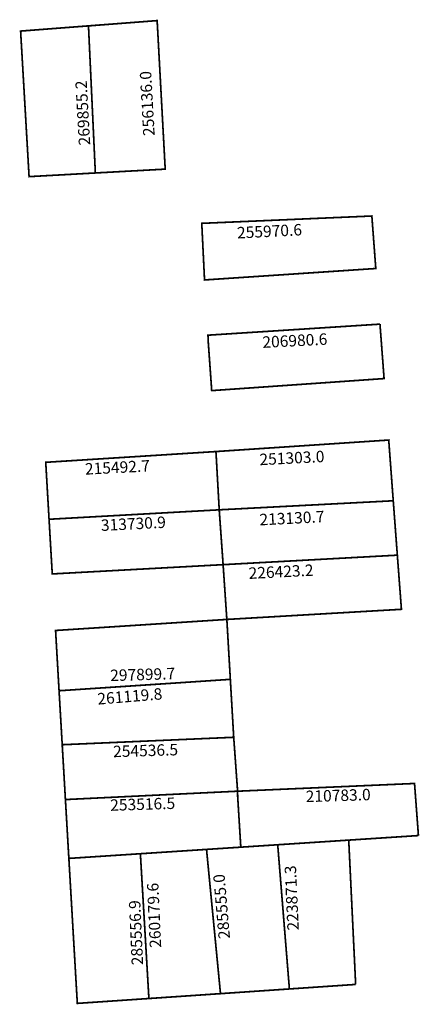
# Model space of a CAD drawing. Extents: x 187291 to 187361, y 1681256 to 1681428.
import ezdxf

# ---------------------------------------------------------------- set-up
doc = ezdxf.new("R2010")
doc.units = 0
doc.header["$MEASUREMENT"] = 0
doc.layers.add('DM1', color=1, linetype='CONTINUOUS')

msp = doc.modelspace()

# ---------------------------------------------------------------- linework, layer by layer
at = {"layer": 'DM1', "const_width": 0.3}
for points in [[(187302.82, 1681426.94), (187314.82, 1681427.86), (187316.23, 1681401.91), (187304.02, 1681401.24), (187302.82, 1681426.94), (187290.96, 1681426.03), (187292.44, 1681400.6), (187304.02, 1681401.24)], [(187352.34, 1681393.72), (187353.03, 1681384.55), (187323.1, 1681382.55), (187322.66, 1681391.54), (187322.62, 1681392.44), (187352.34, 1681393.72)], [(187324.55, 1681363.23), (187324.35, 1681363.22), (187324.3, 1681364.02), (187323.73, 1681372), (187323.73, 1681372.4), (187323.7, 1681372.8), (187323.7, 1681372.9), (187353.76, 1681374.83)], [(187353.76, 1681374.83), (187353.76, 1681374.83), (187354.48, 1681365.32), (187324.55, 1681363.23)], [(187323.65, 1681373.19), (187323.65, 1681373.19)], [(187325.68, 1681342.19), (187325.12, 1681352.17), (187325.1, 1681352.37), (187325.08, 1681352.57), (187355.29, 1681354.58), (187356.08, 1681343.97)], [(187325.12, 1681352.17), (187325.08, 1681352.57), (187295.35, 1681350.69), (187295.93, 1681340.74), (187325.67, 1681342.39)], [(187325.68, 1681342.19), (187325.67, 1681342.39), (187356.08, 1681343.97), (187356.8, 1681334.39)], [(187295.93, 1681340.74), (187296.49, 1681331.19), (187326.35, 1681332.81), (187325.67, 1681342.39), (187295.93, 1681340.74)], [(187326.32, 1681333.21), (187325.68, 1681342.19)], [(187326.32, 1681333.21), (187326.32, 1681333.21), (187326.33, 1681333.01), (187326.35, 1681332.81), (187356.3, 1681334.44), (187356.5, 1681334.46), (187356.7, 1681334.48)], [(187327, 1681323.24), (187357.51, 1681325.01), (187356.8, 1681334.39)], [(187327, 1681323.24), (187326.32, 1681333.21)], [(187297.68, 1681310.78), (187297.07, 1681321.31), (187327, 1681323.24), (187327.61, 1681312.77)], [(187298.23, 1681301.35), (187297.68, 1681310.78), (187327.61, 1681312.77), (187328.2, 1681302.65)], [(187298.79, 1681291.77), (187298.23, 1681301.35), (187328.2, 1681302.65), (187328.88, 1681293.23)], [(187328.88, 1681293.23), (187359.8, 1681294.58), (187360.48, 1681285.48)], [(187329.44, 1681283.45), (187328.89, 1681292.33), (187328.88, 1681293.23), (187298.79, 1681291.77)], [(187299.39, 1681281.49), (187298.79, 1681291.77)], [(187360.48, 1681285.48), (187299.39, 1681281.49)], [(187335.89, 1681283.87), (187337.93, 1681258.68)], [(187348.3, 1681284.68), (187349.51, 1681259.47)], [(187311.89, 1681282.31), (187313.38, 1681257.01)], [(187323.45, 1681283.06), (187325.89, 1681257.86)], [(187313.38, 1681257.01), (187349.51, 1681259.47)]]:
    msp.add_lwpolyline(points, dxfattribs=at)
at = {"layer": 'DM1'}
msp.add_lwpolyline([(187299.39, 1681281.49, 0.3, 0.3, 0), (187300.87, 1681256.16, 0.3, 0.3, 0), (187349.51, 1681259.47, 0, 0, 0)], format="xyseb", dxfattribs=at)

# ---------------------------------------------------------------- texts
at = {"layer": 'DM1', "char_height": 2, "attachment_point": 1}
for s, insert, width, rotation in [('256136.0', (187312.4, 1681407.65), 4.5634, 93.1798), ('269855.2', (187301.14, 1681406.01), 4.5634, 93.1798), ('255970.6', (187328.73, 1681391.78), 13.3063, 2.8896), ('206980.6', (187333.16, 1681372.67), 13.3063, 2.8896), ('251303.0', (187332.65, 1681352.17), 13.3063, 2.8896), ('215492.7', (187302.15, 1681350.52), 13.3063, 2.8896), ('213130.7', (187332.65, 1681341.66), 13.3063, 2.8896), ('313730.9', (187304.94, 1681340.68), 13.3063, 2.8896), ('226423.2', (187330.75, 1681332.3), 13.3063, 2.8896), ('297899.7', (187306.58, 1681314.45), 12.1562, 1.7899), ('261119.8', (187304.3, 1681310.34), 12.3185, 4.7148), ('254536.5', (187307.09, 1681301.16), 12.1562, 1.7899), ('210783.0', (187340.75, 1681293.31), 12.1562, 1.7899), ('253516.5', (187306.58, 1681291.79), 12.1562, 1.7899), ('223871.3', (187337.59, 1681268.86), 14.063, 92.5791), ('285555.0', (187325.57, 1681267.34), 13.5736, 94.9211), ('260179.6', (187313.54, 1681265.82), 14.063, 92.5791), ('285556.9', (187310.38, 1681262.79), 14.063, 92.5791)]:
    msp.add_mtext(s, dxfattribs=dict(at, insert=insert, width=width, rotation=rotation))

doc.saveas('drawing.dxf')
